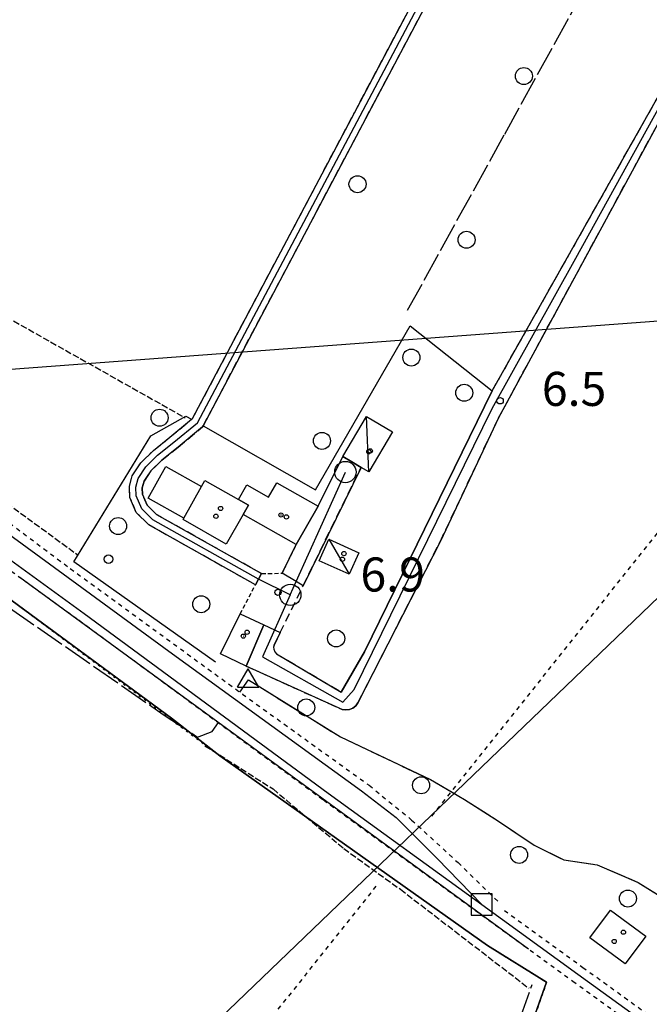
# Model space of a CAD drawing. Extents: x 1743913 to 1748225, y 5043067 to 5046199.
# Drawn here: x 1746311 to 1746459, y 5044746 to 5044977 of the extents above; entities that cross this region are included whole.
import ezdxf

# ---------------------------------------------------------------- set-up
doc = ezdxf.new("R2010")
doc.units = 0
for name, pattern in [('C', [10, 5, 5]), ('L17', [8, 7, -1]), ('L2', [1.5, 0.5, -1]), ('L3', [1.5, 1, -0.5]), ('L4', [2, 1, -1]), ('L5', [2, 1.5, -0.5]), ('L7', [3, 2, -1])]:
    doc.linetypes.add(name, pattern=pattern)
for name, color, linetype in [('11B2', 1, 'C'), ('11D4', 1, 'C'), ('15A1', 5, 'L2'), ('15E5', 2, 'C'), ('16A1', 1, 'C'), ('17C3', 1, 'C'), ('1A1', 4, 'C'), ('1AJ36', 1, 'C'), ('1C3', 1, 'C'), ('1I9', 4, 'C'), ('298', 7, 'CONTINUOUS'), ('2H8', 2, 'L7'), ('2J10', 2, 'L7'), ('2L12', 1, 'L3'), ('3A1', 1, 'C'), ('3B2', 1, 'C'), ('4E5', 2, 'L17'), ('4J10B', 3, 'C'), ('5A1', 2, 'L5'), ('5F6', 1, 'C'), ('6H8', 2, 'C'), ('7B2', 4, 'C'), ('7H8', 1, 'L4'), ('8C3', 1, 'C'), ('8E5', 2, 'L4'), ('A2H8', 1, 'C'), ('A2J10', 1, 'C'), ('A4B2', 1, 'C'), ('A7B2', 1, 'C'), ('I15A1', 7, 'CONTINUOUS'), ('I2H8', 7, 'CONTINUOUS'), ('I2J10', 7, 'CONTINUOUS'), ('N2A1', 2, 'C'), ('N2H8', 2, 'C'), ('N4A1', 2, 'C'), ('N7I9', 2, 'C')]:
    doc.layers.add(name, color=color, linetype=linetype)

# ---------------------------------------------------------------- blocks, each defined once
blk = doc.blocks.new('11B2')
at = {"layer": '11B2'}
blk.add_circle((0, 0), 0.75, dxfattribs=at)
blk = doc.blocks.new('4J10B')
at = {"layer": '4J10B'}
blk.add_circle((-0.05359, 0.01837), 1.00716, dxfattribs=at)
blk = doc.blocks.new('11D4')
at = {"layer": '11D4'}
for radius in [0.5, 0.01]:
    blk.add_circle((0, 0), radius, dxfattribs=at)
blk = doc.blocks.new('1AJ36')
at = {"layer": '1AJ36'}
for radius in [0.5, 0.01]:
    blk.add_circle((0, 0), radius, dxfattribs=at)
blk = doc.blocks.new('5F6')
at = {"layer": '5F6'}
blk.add_circle((0, 0), 2, dxfattribs=at)
blk = doc.blocks.new('N2A1')
at = {"layer": 'N2A1'}
blk.add_circle((0, -0.00928), 2.5, dxfattribs=at)
blk = doc.blocks.new('N2H8')
at = {"layer": 'N2H8'}
blk.add_circle((0, -0.00928), 2.5, dxfattribs=at)
blk = doc.blocks.new('N4A1')
at = {"layer": 'N4A1'}
for p, q in [((2.4755, -1.75357), (-0.02926, 2.58115)), ((-2.5275, -1.75518), (2.4725, -1.75518))]:
    blk.add_line(p, q, dxfattribs=at)
at = {"layer": 'N4A1', "flags": 128}
blk.add_lwpolyline([(-2.52926, -1.74898), (-0.02926, 2.58115)], dxfattribs=at)
blk = doc.blocks.new('N7I9')
at = {"layer": 'N7I9'}
blk.add_lwpolyline([(-2.50018, -2.49579), (2.49982, -2.49579), (2.49982, 2.50421), (-2.50018, 2.50421)], close=True, dxfattribs=at)

msp = doc.modelspace()

# ---------------------------------------------------------------- linework, layer by layer
at = {"layer": '15A1'}
for points in [[(1746286.19912, 5044808.88682, 6), (1746298.99064, 5044828.70892, 6), (1746307.67272, 5044842.10739, 6), (1746346.36951, 5044813.15775, 6), (1746357.89567, 5044804.56714, 6)], [(1746420.72623, 5044760.02663, 6), (1746434.62261, 5044751.3788, 6), (1746420.31115, 5044711.04309, 6), (1746413.95163, 5044693.73657, 6)]]:
    msp.add_polyline3d(points, dxfattribs=at)
at = {"layer": '15E5'}
for points in [[(1745835.89594, 5045189.46121, 7.229), (1745933.36198, 5045118.81397, 7.706), (1745957.267, 5045101.66969, 8.702), (1746041.36604, 5045039.07077, 8.339), (1746091.74594, 5045004.77798, 8.188), (1746128.24835, 5044967.36287, 8.373), (1746132.40719, 5044963.09489, 8.599), (1746120.78691, 5044900.52411, 8.584), (1746180.12676, 5044843.57284, 7.703), (1746219.87086, 5044826.07096, 7.382), (1746279.20733, 5044810.69911, 6.867), (1746286.19912, 5044808.88682, 7.042), (1746298.99064, 5044828.70892, 6.635), (1746307.67272, 5044842.10739, 6.555), (1746346.53056, 5044813.4045, 7.73), (1746357.89567, 5044804.56714, 7.719), (1746420.72623, 5044760.02663, 7.775), (1746434.62261, 5044751.3788, 7.782), (1746420.31115, 5044711.04309, 7.188)], [(1746420.31115, 5044711.04309, 7.188), (1746434.62261, 5044751.3788, 7.782), (1746420.72623, 5044760.02663, 7.775), (1746357.89567, 5044804.56714, 7.719), (1746346.53056, 5044813.4045, 7.73), (1746307.67272, 5044842.10739, 6.555), (1746298.99064, 5044828.70892, 6.635), (1746286.19912, 5044808.88682, 7.042), (1746279.20733, 5044810.69911, 6.867), (1746219.87086, 5044826.07096, 7.382), (1746180.12676, 5044843.57284, 7.703), (1746120.78691, 5044900.52411, 8.584), (1746132.40719, 5044963.09489, 8.599), (1746128.24835, 5044967.36287, 8.373), (1746091.74594, 5045004.77798, 8.188), (1746041.36604, 5045039.07077, 8.339), (1745957.267, 5045101.66969, 8.702), (1745933.36198, 5045118.81397, 7.706), (1745835.89594, 5045189.46121, 7.229)]]:
    msp.add_polyline3d(points, dxfattribs=at)
at = {"layer": '16A1'}
msp.add_line((1744043.71692, 5044725.77397), (1747292.98236, 5044969.08435), dxfattribs=at)
at = {"layer": '17C3'}
for p, q in [((1746392.88015, 5044871.24151, -3333), (1746392.29503, 5044884.27903, -3333)), ((1746383.45409, 5044855.42941, -3333), (1746388.27869, 5044847.19951, -3333))]:
    msp.add_line(p, q, dxfattribs=at)
at = {"layer": '1A1'}
for points in [[(1746362.25057, 5044864.75664, 13.726), (1746364.59693, 5044863.451, 13.726), (1746363.37498, 5044861.25934, 13.726), (1746359.42089, 5044854.31477, 13.726), (1746349.25572, 5044860.09275, 13.726), (1746349.4364, 5044860.41218, 13.726), (1746353.63042, 5044867.80898, 13.726), (1746354.41212, 5044869.19641, 13.726), (1746362.25057, 5044864.75664, 13.726)], [(1746362.25057, 5044864.75664, 10.922), (1746364.20978, 5044868.20603, 10.922), (1746369.34081, 5044865.2996, 10.922), (1746371.28674, 5044868.71189, 10.922), (1746380.97516, 5044863.22016, 10.922), (1746375.84596, 5044854.18171, 10.922), (1746363.37498, 5044861.25934, 10.922), (1746364.59693, 5044863.451, 10.922), (1746362.25057, 5044864.75664, 10.922)], [(1746444.78581, 5044761.84727, 15.63), (1746449.59568, 5044768.34643, 15.63), (1746457.88308, 5044762.19715, 15.63), (1746453.07232, 5044755.70996, 15.63), (1746444.78581, 5044761.84727, 15.63)]]:
    msp.add_polyline3d(points, close=True, dxfattribs=at)
at = {"layer": '1C3'}
for points in [[(1746392.88015, 5044871.24151, 11.306), (1746391.05134, 5044872.31913, 11.306), (1746388.89599, 5044873.59193, 11.306), (1746386.73964, 5044874.86467, 11.306), (1746392.29503, 5044884.27903, 11.306), (1746398.43546, 5044880.65688, 11.306), (1746392.88015, 5044871.24151, 11.306)], [(1746388.27869, 5044847.19951, 10.01), (1746381.18256, 5044850.40509, 10.01), (1746383.45409, 5044855.42941, 10.01), (1746390.5503, 5044852.22283, 10.01), (1746388.27869, 5044847.19951, 10.01)]]:
    msp.add_polyline3d(points, close=True, dxfattribs=at)
at = {"layer": '1I9'}
msp.add_polyline3d([(1746364.0582, 5044825.65603, 11.88), (1746358.08349, 5044828.5384, 11.88), (1746362.66946, 5044837.92028, 11.88), (1746368.24544, 5044835.34004, 11.88), (1746364.0582, 5044825.65603, 11.88)], close=True, dxfattribs=at)
at = {"layer": '298'}
for points in [[(1746428.22306, 5045022.47655, 7.5), (1746392.13117, 5044954.17162, 7.49), (1746353.96451, 5044882.07172, 7.47), (1746353.84154, 5044881.83885, 7.47), (1746348.07986, 5044877.05466, 7.47), (1746344.29495, 5044874.02519, 7.47), (1746341.67405, 5044871.47002, 7.47), (1746340.10513, 5044869.07687, 7.47), (1746339.69704, 5044867.52185, 7.47), (1746339.76831, 5044865.94053, 7.47), (1746340.82554, 5044863.43413, 7.47), (1746343.05126, 5044861.23486, 7.46), (1746367.7068, 5044847.35502, 7.41), (1746366.97435, 5044846.0465, 7.675), (1746366.24091, 5044844.73791, 7.41), (1746341.2261, 5044858.82152, 7.46), (1746338.29093, 5044861.70883, 7.47), (1746336.78597, 5044865.27893, 7.47), (1746336.68679, 5044867.84905, 7.47), (1746337.31854, 5044870.3014, 7.47), (1746339.35173, 5044873.39226, 7.47), (1746342.30069, 5044876.2809, 7.47), (1746346.18162, 5044879.38074, 7.47), (1746351.27243, 5044883.6012, 7.47), (1746351.47152, 5044883.76856, 7.47), (1746389.48024, 5044955.56678, 7.49), (1746425.57153, 5045023.87969, 7.5)], [(1746462.75532, 5044956.74117, 7.23), (1746423.35608, 5044883.95718, 7.26), (1746409.6766, 5044854.95183, 7.25), (1746390.33485, 5044817.02159, 7.25), (1746389.81406, 5044816.32868, 7.25), (1746389.1411, 5044815.79286, 7.25), (1746388.34373, 5044815.45835, 7.25), (1746387.4975, 5044815.34785, 7.25), (1746386.65856, 5044815.46154, 7.25), (1746385.88165, 5044815.7915, 7.25), (1746364.0582, 5044825.65603, 7.25), (1746368.24544, 5044835.34004, 7.799), (1746372.07408, 5044833.4995, 7.723), (1746370.64684, 5044830.58038, 7.714), (1746370.53456, 5044830.09758, 7.611), (1746370.56362, 5044829.6023, 7.508), (1746370.78781, 5044829.01933, 7.379), (1746371.19885, 5044828.55265, 7.25), (1746386.40766, 5044819.54879, 8.57), (1746391.8644, 5044829.03499, 8.22), (1746421.83404, 5044890.26001, 7.258), (1746460.13291, 5044958.17056, 7.23)]]:
    msp.add_polyline3d(points, dxfattribs=at)
msp.add_polyline3d([(1746386.73964, 5044874.86467, 7.791), (1746388.89599, 5044873.59193, 7.815), (1746391.05134, 5044872.31913, 7.84), (1746391.05134, 5044872.31913, 7.84), (1746377.45567, 5044844.51156, 7.756), (1746375.83047, 5044845.4951, 7.804), (1746372.5636, 5044847.46797, 7.9), (1746375.84596, 5044854.18171, 7.9), (1746380.97516, 5044863.22016, 7.792), (1746386.73964, 5044874.86467, 7.791)], close=True, dxfattribs=at)
at = {"layer": '2H8'}
for points in [[(1746366.24091, 5044844.73791, 7.41), (1746341.2261, 5044858.82152, 7.46), (1746338.29093, 5044861.70883, 7.47), (1746336.78597, 5044865.27893, 7.47), (1746336.68679, 5044867.84905, 7.47), (1746337.31854, 5044870.3014, 7.47), (1746339.35173, 5044873.39226, 7.47), (1746342.30069, 5044876.2809, 7.47), (1746346.18162, 5044879.38074, 7.47), (1746351.27243, 5044883.6012, 7.47), (1746351.47152, 5044883.76856, 7.47), (1746389.48024, 5044955.56678, 7.49), (1746425.57153, 5045023.87969, 7.5), (1746438.95622, 5045048.97259, 7.491), (1746443.14755, 5045056.82054, 7.489), (1746458.77948, 5045086.12359, 7.478)], [(1746367.7068, 5044847.35502, 7.41), (1746343.05126, 5044861.23486, 7.46), (1746340.82554, 5044863.43413, 7.47), (1746339.76831, 5044865.94053, 7.47), (1746339.69704, 5044867.52185, 7.47), (1746340.10513, 5044869.07687, 7.47), (1746341.67405, 5044871.47002, 7.47), (1746344.29495, 5044874.02519, 7.47), (1746348.07986, 5044877.05466, 7.47), (1746353.84154, 5044881.83885, 7.47), (1746353.96451, 5044882.07172, 7.47), (1746392.13117, 5044954.17162, 7.49), (1746428.22306, 5045022.47655, 7.5), (1746441.82797, 5045047.97709, 7.491), (1746445.90867, 5045055.6282, 7.488), (1746461.44396, 5045084.7485, 7.478)]]:
    msp.add_polyline3d(points, dxfattribs=at)
at = {"layer": '2J10'}
for points in [[(1746421.83404, 5044890.26001, 7.258), (1746460.13291, 5044958.17056, 7.23), (1746469.65823, 5044975.57677, 7.23), (1746471.87047, 5044979.62481, 7.23), (1746486.22062, 5045005.84812, 7.23), (1746506.96014, 5045042.26839, 7.237)], [(1746364.0582, 5044825.65603, 7.25), (1746385.88165, 5044815.7915, 7.25), (1746386.65856, 5044815.46154, 7.25), (1746387.4975, 5044815.34785, 7.25), (1746388.34373, 5044815.45835, 7.25), (1746389.1411, 5044815.79286, 7.25), (1746389.81406, 5044816.32868, 7.25), (1746390.33485, 5044817.02159, 7.25), (1746409.6766, 5044854.95183, 7.25), (1746423.35608, 5044883.95718, 7.26), (1746462.75532, 5044956.74117, 7.23), (1746471.67507, 5044973.0329, 7.23), (1746472.13469, 5044973.59186, 7.23), (1746472.76557, 5044973.95302, 7.23), (1746473.14554, 5044974.00855, 7.23), (1746473.52521, 5044974.06807, 7.23), (1746474.27473, 5044973.88951, 7.23)], [(1746370.64684, 5044830.58038, 7.714), (1746372.07408, 5044833.4995, 7.723), (1746377.45567, 5044844.51156, 7.756), (1746391.05134, 5044872.31913, 7.84)], [(1746370.64684, 5044830.58038, 7.714), (1746370.53456, 5044830.09758, 7.611), (1746370.56362, 5044829.6023, 7.508), (1746370.78781, 5044829.01933, 7.379), (1746371.19885, 5044828.55265, 7.25), (1746386.40766, 5044819.54879, 8.57)]]:
    msp.add_polyline3d(points, dxfattribs=at)
at = {"layer": '2L12'}
msp.add_line((1746362.66946, 5044837.92028, 7.92), (1746366.24091, 5044844.73791, 7.94), dxfattribs=at)
msp.add_polyline3d([(1746367.7068, 5044847.35502, 7.41), (1746372.5636, 5044847.46797, 7.9), (1746375.84596, 5044854.18171, 7.9)], dxfattribs=at)
at = {"layer": '3A1'}
msp.add_polyline3d([(1746349.4364, 5044860.41218, 7.545), (1746341.09586, 5044865.06107, 7.47), (1746345.23342, 5044872.48876, 7.487), (1746353.63042, 5044867.80898, 7.602)], dxfattribs=at)
at = {"layer": '3B2'}
msp.add_line((1746353.96451, 5044882.07172, 7.47), (1746380.35185, 5044867.04382, 7.695), dxfattribs=at)
for points in [[(1746380.35185, 5044867.04382, 7.695), (1746402.60566, 5044905.52912, 7.514), (1746421.83404, 5044890.26001, 7.258), (1746391.8644, 5044829.03499, 8.22), (1746386.40766, 5044819.54879, 8.57)], [(1746356.87309, 5044826.59433, 7.721), (1746323.60594, 5044850.10944, 8.014), (1746341.73511, 5044879.74884, 7.414), (1746349.93038, 5044884.36624, 7.444), (1746351.27243, 5044883.6012, 7.47)]]:
    msp.add_polyline3d(points, dxfattribs=at)
at = {"layer": '4E5'}
for points in [[(1746401.99049, 5044909.24408, 7.509), (1746424.79856, 5044950.6002, 7.355), (1746443.99299, 5044985.47453, 7.355), (1746451.57194, 5044999.78234, 7.356), (1746497.70953, 5045088.26757, 7.111), (1746510.90189, 5045111.95101, 7.142), (1746513.78961, 5045117.13081, 7.12)], [(1746308.4916, 5044839.32839, 6.516), (1746344.61396, 5044814.31507, 7.723), (1746352.69132, 5044808.98853, 7.73), (1746356.0802, 5044810.28836, 7.783), (1746357.57426, 5044812.42216, 7.829)], [(1746362.56533, 5044819.54166, 8.03), (1746364.59653, 5044822.44482, 7.582), (1746386.19067, 5044809.05283, 7.636)], [(1746364.5966, 5044822.44382, 7.582), (1746386.19067, 5044809.05283, 7.636), (1746407.34857, 5044798.982, 7.834), (1746415.37784, 5044794.29775, 7.782), (1746423.33407, 5044789.23593, 7.679), (1746431.71529, 5044783.61521, 7.574), (1746438.64306, 5044780.1533, 7.497), (1746446.45632, 5044778.98322, 7.374), (1746456.15337, 5044774.83606, 7.06), (1746463.56704, 5044770.21603, 6.875), (1746471.70336, 5044762.11976, 7.068), (1746480.46802, 5044752.63734, 7.256), (1746489.55888, 5044741.10226, 7.346), (1746499.99908, 5044727.13779, 7.464), (1746509.47415, 5044715.4008, 7.552), (1746515.63143, 5044708.82121, 7.627), (1746519.67939, 5044707.40027, 7.651), (1746523.29497, 5044707.88262, 7.607)], [(1746386.19067, 5044809.05283, 7.636), (1746407.34857, 5044798.982, 7.834), (1746415.37784, 5044794.29775, 7.782), (1746423.33407, 5044789.23593, 7.679), (1746431.71529, 5044783.61521, 7.574), (1746438.64306, 5044780.1533, 7.497), (1746446.45632, 5044778.98322, 7.374), (1746456.15337, 5044774.83606, 7.06), (1746463.56704, 5044770.21603, 6.875)], [(1746371.22763, 5044582.99132, 6.068), (1746399.00522, 5044659.46926, 6.461), (1746431.22287, 5044750.85343, 7.764)]]:
    msp.add_polyline3d(points, dxfattribs=at)
at = {"layer": '5A1'}
msp.add_line((1746260.68013, 5044934.22764, 7.76), (1746349.73169, 5044883.97927, 8), dxfattribs=at)
for points in [[(1746252.47086, 5044904.17569, 6.88), (1746283.63796, 5044881.59658, 6.88), (1746324.59706, 5044851.72717, 6.8)], [(1746354.4041, 5044806.94241, 6.541), (1746370.3959, 5044796.79064, 6.63), (1746386.98904, 5044782.80051, 6.57), (1746400.2981, 5044773.22312, 6.57), (1746430.4881, 5044749.99105, 6.601)]]:
    msp.add_polyline3d(points, dxfattribs=at)
at = {"layer": '6H8'}
msp.add_line((1746310.95579, 5044846.49436, 7.92), (1746430.35254, 5044759.23502, 7.81), dxfattribs=at)
at = {"layer": '7B2'}
for points in [[(1746139.47863, 5044980.09464, 8.23), (1746185.22518, 5044946.99131, 8.16), (1746261.27163, 5044891.06338, 8.02), (1746346.76321, 5044828.51313, 7.83), (1746391.13586, 5044796.37289, 7.83), (1746399.32369, 5044790.10684, 7.83), (1746408.96149, 5044780.46917, 7.83), (1746419.37653, 5044769.68015, 7.82)], [(1746137.66924, 5044976.22521, 8.07), (1746157.10923, 5044961.98699, 8.18), (1746277.72617, 5044873.07121, 8.13), (1746326.03927, 5044838.02571, 7.84), (1746383.3723, 5044795.83467, 7.82), (1746419.37653, 5044769.68015, 7.814), (1746441.95684, 5044753.27092, 7.81), (1746477.3619, 5044727.67125, 7.73), (1746515.32359, 5044699.75264, 7.72), (1746559.70804, 5044667.36141, 7.72), (1746625.62135, 5044619.93238, 7.71), (1746629.1299, 5044617.34373, 7.706), (1746691.66666, 5044571.16921, 7.65), (1746754.7989, 5044524.79749, 7.53), (1746825.06498, 5044472.92215, 7.4), (1746920.53225, 5044403.44347, 7.51), (1747052.01954, 5044307.07874, 7.34), (1747172.89784, 5044219.16455, 7.33), (1747284.02191, 5044137.21947, 7.08), (1747327.09441, 5044105.60801, 6.99)]]:
    msp.add_polyline3d(points, dxfattribs=at)
at = {"layer": '7H8'}
for points in [[(1746250.96841, 5044904.56466, 8.07), (1746250.85937, 5044902.35103, 8.07), (1746322.78894, 5044848.56391, 8.06), (1746363.21975, 5044819.06613, 8.03), (1746392.95259, 5044797.65328, 8.02), (1746402.9339, 5044789.49559, 7.97), (1746413.82283, 5044779.49025, 7.97), (1746423.82901, 5044769.75479, 7.97)], [(1746242.31323, 5044892.69567, 8.15), (1746244.31067, 5044895.2192, 8.15), (1746276.55403, 5044871.45998, 8.13), (1746324.85923, 5044836.41288, 7.84), (1746382.20053, 5044794.21845, 7.82), (1746440.7847, 5044751.65969, 7.81), (1746476.18178, 5044726.05942, 7.73), (1746514.15152, 5044698.14041, 7.72), (1746558.5359, 5044665.75018, 7.72), (1746624.44222, 5044618.32062, 7.71), (1746690.47158, 5044569.55625, 7.65), (1746753.6108, 5044523.18506, 7.53), (1746823.87787, 5044471.30979, 7.4), (1746919.34574, 5044401.82313, 7.51), (1747050.83948, 5044305.46591, 7.34), (1747171.7187, 5044217.55279, 7.33), (1747282.83379, 5044135.60704, 7.08), (1747327.19145, 5044103.05274, 6.99)], [(1746424.71542, 5044768.27062, 7.81), (1746443.13499, 5044754.89565, 7.81), (1746478.53396, 5044729.28349, 7.73), (1746516.50371, 5044701.36448, 7.72), (1746560.87929, 5044668.98462, 7.72), (1746626.80938, 5044621.54581, 7.71), (1746692.84731, 5044572.77406, 7.65), (1746755.98653, 5044526.40287, 7.53), (1746826.24503, 5044474.53498, 7.4), (1746921.71201, 5044405.06029, 7.51), (1747053.19169, 5044308.68998, 7.34), (1747174.08588, 5044220.77798, 7.33), (1747285.20995, 5044138.83291, 7.08), (1747326.98917, 5044108.16567, 6.99)]]:
    msp.add_polyline3d(points, dxfattribs=at)
at = {"layer": '8C3'}
msp.add_polyline3d([(1745136.43451, 5043448.54616, 8.07), (1745220.28144, 5043271.75877, 8.07), (1745292.91102, 5043661.88786, 57.32), (1745500.43567, 5043895.29177, 58.32), (1745702.92155, 5044124.11524, 58), (1745964.92477, 5044424.82343, 58), (1746262.77011, 5044651.63402, 71.17), (1746542.22815, 5044919.93793, 61.45), (1746724.14467, 5045132.77382, 61.21), (1746942.63451, 5045469.6267, 61.42), (1747202.06763, 5045827.673, 66.1), (1747255.79683, 5045910.52579, 66.43)], dxfattribs=at)
at = {"layer": '8E5'}
for p, q in [((1746407.6874, 5044790.37206, -3333), (1746527.76696, 5044941.15042, -3333)), ((1746268.17851, 5044615.18105, -3333), (1746395.01109, 5044774.44897, -3333))]:
    msp.add_line(p, q, dxfattribs=at)
at = {"layer": 'A2H8', "flags": 128}
msp.add_lwpolyline([(1746374.43323, 5044842.38968), (1746366.97435, 5044846.0465), (1746342.13853, 5044860.03018), (1746339.55857, 5044862.56699), (1746338.27269, 5044865.6089), (1746338.19621, 5044867.68828), (1746338.7126, 5044869.68568), (1746340.51972, 5044872.43366), (1746343.29354, 5044875.15674), (1746347.1312, 5044878.21824), (1746352.65599, 5044882.80417), (1746390.80931, 5044954.86796), (1746426.89292, 5045023.17629), (1746442.48381, 5045052.39802)], dxfattribs=at)
at = {"layer": 'A2J10', "flags": 128}
for points in [[(1746374.43323, 5044842.38968), (1746367.88641, 5044827.79913), (1746386.78869, 5044817.17929), (1746389.44271, 5044820.13611), (1746421.82583, 5044886.17743), (1746441.49267, 5044921.44016), (1746472.03115, 5044976.74236)], [(1746374.43323, 5044842.38968), (1746375.83047, 5044845.4951), (1746387.38021, 5044871.22583)]]:
    msp.add_lwpolyline(points, dxfattribs=at)
at = {"layer": 'A4B2', "flags": 128}
msp.add_lwpolyline([(1746364.5966, 5044822.44382), (1746386.19067, 5044809.05283), (1746407.34857, 5044798.982), (1746415.37784, 5044794.29775), (1746423.33407, 5044789.23593), (1746431.71529, 5044783.61521), (1746438.64306, 5044780.1533), (1746446.45632, 5044778.98322), (1746456.15337, 5044774.83606), (1746463.56704, 5044770.21603), (1746471.70336, 5044762.11976), (1746480.46802, 5044752.63734), (1746489.55888, 5044741.10226), (1746499.99908, 5044727.13779), (1746509.47415, 5044715.4008), (1746515.63143, 5044708.82121), (1746519.67939, 5044707.40027), (1746523.29497, 5044707.88262)], dxfattribs=at)
at = {"layer": 'A7B2', "flags": 128}
for points in [[(1746137.26456, 5044981.72309), (1746139.47863, 5044980.09464), (1746185.22518, 5044946.99131), (1746261.27163, 5044891.06338), (1746346.76321, 5044828.51313), (1746391.13586, 5044796.37289), (1746399.32369, 5044790.10684), (1746408.96149, 5044780.46917), (1746419.37653, 5044769.68015), (1746419.37653, 5044769.68015)], [(1746136.49989, 5044977.08141), (1746137.66924, 5044976.22521), (1746157.1093, 5044961.98599), (1746277.72617, 5044873.07121), (1746326.03927, 5044838.02571), (1746383.3723, 5044795.83467), (1746419.37653, 5044769.68015)], [(1746419.37653, 5044769.68015), (1746441.95684, 5044753.27092), (1746477.3619, 5044727.67125), (1746515.32359, 5044699.75264), (1746559.70804, 5044667.36141), (1746625.62135, 5044619.93238), (1746629.1299, 5044617.34373)]]:
    msp.add_lwpolyline(points, dxfattribs=at)
at = {"layer": 'I15A1'}
msp.add_polyline3d([(1746357.89567, 5044804.56714, 6), (1746420.72623, 5044760.02663, 6)], dxfattribs=at)
at = {"layer": 'I2H8'}
msp.add_polyline3d([(1746366.24091, 5044844.73791, 7.94), (1746366.97435, 5044846.0465, 7.675), (1746367.7068, 5044847.35502, 7.41)], dxfattribs=at)
at = {"layer": 'I2J10'}
for points in [[(1746386.40766, 5044819.54879, 8.57), (1746391.8644, 5044829.03499, 8.22), (1746421.83404, 5044890.26001, 7.258)], [(1746377.45567, 5044844.51156, 7.756), (1746375.83047, 5044845.4951, 7.804), (1746372.5636, 5044847.46797, 7.9), (1746375.84596, 5044854.18171, 7.9), (1746380.97516, 5044863.22016, 7.792), (1746386.73964, 5044874.86467, 7.791)], [(1746386.73964, 5044874.86467, 7.791), (1746388.89599, 5044873.59193, 7.815), (1746391.05134, 5044872.31913, 7.84)], [(1746364.0582, 5044825.65603, 7.25), (1746368.24544, 5044835.34004, 7.799), (1746372.07408, 5044833.4995, 7.723)]]:
    msp.add_polyline3d(points, dxfattribs=at)

# ---------------------------------------------------------------- block references
at = {"layer": '11B2'}
for p in [(1746423.69797, 5044887.96345, 6.5), (1746371.55351, 5044842.96938, 6.86)]:
    msp.add_blockref('11B2', p, dxfattribs=at)
at = {"layer": '11D4'}
for p in [(1746393.20684, 5044876.1874, 11.306), (1746358.07482, 5044862.66073, 13.726), (1746373.5327, 5044860.68405, 10.922), (1746386.68148, 5044850.74264, 10.01), (1746364.30952, 5044833.60409, 11.88), (1746452.66432, 5044763.15432, 15.63)]:
    msp.add_blockref('11D4', p, dxfattribs=at)
at = {"layer": '1AJ36'}
for p in [(1746392.8763, 5044875.99415, 7.595), (1746356.9723, 5044860.84309, 7.695), (1746372.26142, 5044861.13345, 7.576), (1746387.03641, 5044852.07003, 7.76), (1746363.42268, 5044832.68317, 7.576), (1746450.49205, 5044760.96973, 6.99)]:
    msp.add_blockref('1AJ36', p, dxfattribs=at)
at = {"layer": '4J10B', "rotation": 2.08199999999997}
msp.add_blockref('4J10B', (1746331.81909, 5044850.72445, 7.867), dxfattribs=at)
at = {"layer": '5F6'}
for p in [(1746429.28643, 5044964.22521, 8.9), (1746390.22454, 5044938.82328, 9.81), (1746415.82076, 5044925.77513, 8.89), (1746402.86444, 5044898.1087, 9.16), (1746415.28322, 5044889.83968, 9.16), (1746343.7529, 5044883.98289, 8.88), (1746381.88072, 5044878.54367, 8.76), (1746334.01497, 5044858.5403, 8.73), (1746353.52147, 5044840.17288, 9.79), (1746385.21434, 5044832.13658, 9.79), (1746378.1773, 5044815.93571, 9.3), (1746405.16033, 5044797.65373, 10.74), (1746428.15943, 5044781.30395, 10.39), (1746453.71767, 5044771.05312, 10.35)]:
    msp.add_blockref('5F6', p, dxfattribs=at)
at = {"layer": 'N2A1'}
msp.add_blockref('N2A1', (1746387.38021, 5044871.22583), dxfattribs=at)
at = {"layer": 'N2H8'}
msp.add_blockref('N2H8', (1746374.43323, 5044842.38968), dxfattribs=at)
at = {"layer": 'N4A1'}
msp.add_blockref('N4A1', (1746364.5966, 5044822.44382), dxfattribs=at)
at = {"layer": 'N7I9'}
msp.add_blockref('N7I9', (1746419.37653, 5044769.68015), dxfattribs=at)

# ---------------------------------------------------------------- texts
at = {"layer": '11B2'}
for s, p in [('6.5                                    ', (1746433.49732, 5044886.74953)), ('6.9                                    ', (1746390.90762, 5044843.16496))]:
    msp.add_text(s, height=8, dxfattribs=at).set_placement(p)

doc.saveas('drawing.dxf')
